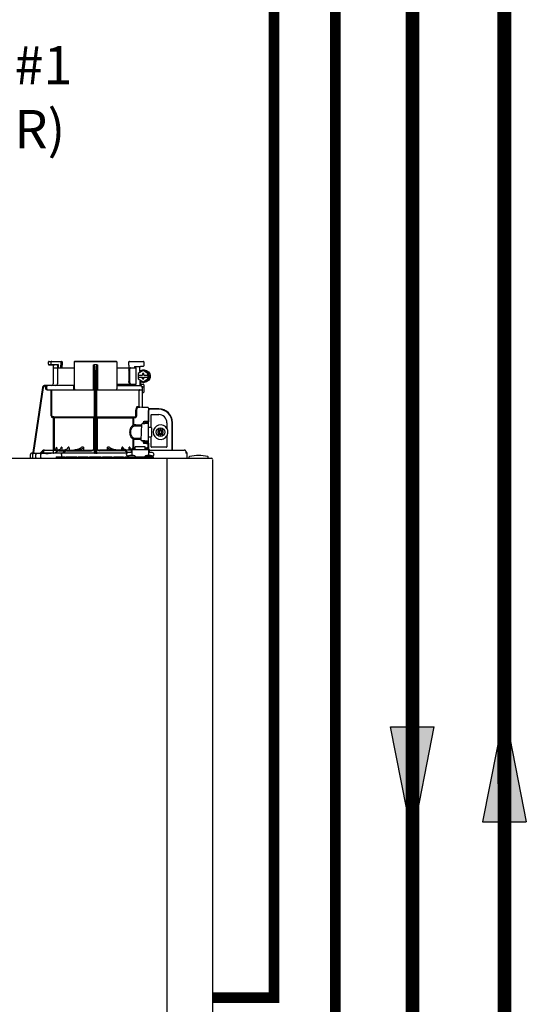
# Model space of a CAD drawing. Units: inches. Extents: x -125 to 90, y -24 to 657.
# Drawn here: x -4 to 12, y 42 to 74 of the extents above; entities that cross this region are included whole.
import ezdxf

# ---------------------------------------------------------------- set-up
doc = ezdxf.new("R2010")
doc.units = ezdxf.units.IN
doc.header["$MEASUREMENT"] = 0
doc.linetypes.add('DASHED', pattern=[0.75, 0.5, -0.25])
doc.layers.add('menote', color=7, linetype='Continuous')
doc.layers.add('Text', color=2, linetype='Continuous')
doc.styles.add('ROMANS', font='romans.shx')

# ---------------------------------------------------------------- blocks, each defined once
blk = doc.blocks.new('NFB-H (175-200)')
at = {"linetype": 'Continuous'}
for p, q in [((8.736, 31.772), (8.736, 31.847)), ((8.756, 31.867), (9.163, 31.867)), ((8.824, 31.772), (8.824, 31.847)), ((9.143, 31.867), (9.143, 31.747)), ((9.182, 31.847), (9.182, 31.747)), ((9.579, 31.847), (9.579, 30.967)), ((10.959, 31.847), (9.579, 31.847)), ((10.939, 31.867), (9.599, 31.867)), ((10.959, 31.847), (10.959, 30.967)), ((11.355, 31.747), (11.355, 31.847)), ((11.375, 31.867), (11.823, 31.867)), ((11.789, 31.867), (11.789, 31.865)), ((11.841, 31.849), (11.841, 31.721)), ((8.842, 31.753), (8.755, 31.752)), ((8.914, 31.749), (8.874, 31.75)), ((8.894, 31.73), (8.894, 31.733)), ((8.894, 31.73), (8.894, 31.136)), ((8.894, 31.659), (9.579, 31.659)), ((8.914, 31.749), (8.934, 31.749)), ((9.013, 31.75), (8.934, 31.752)), ((8.954, 31.749), (8.934, 31.749)), ((8.996, 31.749), (8.954, 31.749)), ((9.01, 31.749), (8.996, 31.749)), ((9.017, 31.749), (9.01, 31.749)), ((9.03, 31.758), (9.027, 31.757)), ((9.052, 31.769), (9.03, 31.758)), ((9.033, 31.73), (9.033, 31.136)), ((9.052, 31.769), (9.052, 31.659)), ((9.143, 31.747), (9.143, 31.744)), ((9.144, 31.659), (9.143, 31.744)), ((9.184, 31.659), (9.182, 31.745)), ((10.2, 30.94), (10.2, 31.751)), ((10.319, 31.757), (10.219, 31.757)), ((10.338, 31.751), (10.338, 30.94)), ((10.959, 31.659), (11.592, 31.659)), ((11.355, 31.744), (11.354, 31.659)), ((11.355, 31.747), (11.355, 31.744)), ((11.358, 31.58), (11.358, 31.207)), ((11.378, 31.58), (11.378, 31.207)), ((11.54, 31.698), (11.735, 31.702)), ((11.54, 31.698), (11.54, 31.659)), ((11.592, 31.128), (11.592, 31.659)), ((11.819, 31.565), (11.662, 31.475)), ((11.662, 31.475), (11.662, 31.413)), ((11.821, 31.702), (11.735, 31.702)), ((11.799, 31.472), (11.799, 31.413)), ((11.838, 31.472), (11.799, 31.472)), ((11.8, 31.472), (11.8, 31.413)), ((11.826, 31.565), (11.819, 31.565)), ((11.976, 31.475), (11.819, 31.565)), ((11.983, 31.475), (11.826, 31.565)), ((11.827, 31.58), (11.853, 31.58)), ((11.838, 31.413), (11.838, 31.472)), ((11.976, 31.413), (11.976, 31.475)), ((11.983, 31.475), (11.976, 31.475)), ((11.983, 31.293), (11.983, 31.475)), ((10.239, 28.906), (10.239, 31.414)), ((10.259, 28.896), (10.259, 31.417)), ((10.279, 31.417), (10.279, 28.896)), ((10.298, 31.414), (10.298, 28.906)), ((11.662, 31.413), (11.8, 31.413)), ((11.662, 31.354), (11.662, 31.293)), ((11.662, 31.354), (11.8, 31.354)), ((11.662, 31.293), (11.819, 31.202)), ((11.663, 31.413), (11.663, 31.354)), ((11.709, 31.227), (11.709, 31.077)), ((11.735, 31.211), (11.735, 31.077)), ((11.799, 31.354), (11.799, 31.295)), ((11.799, 31.295), (11.838, 31.295)), ((11.8, 31.295), (11.8, 31.354)), ((11.819, 31.202), (11.976, 31.293)), ((11.826, 31.202), (11.819, 31.202)), ((11.826, 31.202), (11.983, 31.293)), ((11.827, 31.187), (11.853, 31.187)), ((11.838, 31.413), (11.977, 31.413)), ((11.838, 31.295), (11.838, 31.354)), ((11.838, 31.354), (11.977, 31.354)), ((11.976, 31.293), (11.976, 31.354)), ((11.983, 31.293), (11.976, 31.293)), ((11.977, 31.413), (11.977, 31.354)), ((8.547, 31.018), (8.228, 28.896)), ((8.547, 31.018), (8.228, 28.896)), ((8.566, 31.015), (8.249, 28.901)), ((8.547, 31.018), (8.547, 31.018)), ((8.677, 31.085), (8.624, 31.085)), ((8.658, 31.065), (8.624, 31.065)), ((8.639, 31.05), (8.639, 30.967)), ((8.677, 31.084), (8.677, 31.083)), ((9.579, 31.077), (8.677, 31.077)), ((8.678, 31.05), (8.678, 30.967)), ((8.693, 30.94), (10.239, 30.94)), ((8.82, 30.088), (8.82, 30.94)), ((8.847, 30.088), (8.847, 30.94)), ((9.557, 31.05), (9.557, 30.967)), ((10.298, 30.94), (11.774, 30.94)), ((10.959, 31.128), (11.592, 31.128)), ((10.959, 31.077), (11.747, 31.077)), ((11.529, 31.089), (11.54, 31.089)), ((11.54, 31.128), (11.54, 31.083)), ((11.69, 30.408), (11.69, 30.9)), ((11.735, 31.125), (11.821, 31.125)), ((11.772, 31.048), (11.772, 31.05)), ((11.775, 31.05), (11.815, 31.05)), ((11.802, 31.013), (11.789, 31.013)), ((11.802, 30.367), (11.802, 31.013)), ((11.821, 30.842), (11.802, 30.842)), ((11.841, 31.105), (11.841, 30.861)), ((11.587, 30.088), (11.587, 30.252)), ((11.612, 30.088), (11.612, 30.252)), ((11.636, 30.396), (11.69, 30.396)), ((11.662, 30.369), (11.717, 30.369)), ((11.971, 30.363), (11.662, 30.369)), ((11.775, 30.368), (11.717, 30.369)), ((11.794, 30.367), (11.775, 30.368)), ((11.8, 30.367), (11.794, 30.367)), ((11.802, 30.367), (11.8, 30.367)), ((11.971, 30.364), (11.802, 30.367)), ((11.971, 30.364), (11.971, 30.363)), ((11.99, 30.345), (11.99, 29.898)), ((11.99, 30.279), (12.008, 30.279)), ((11.994, 28.997), (11.994, 30.259)), ((12.328, 30.318), (12.033, 30.318)), ((12.328, 30.304), (12.033, 30.304)), ((8.872, 30.06), (8.87, 30.033)), ((8.906, 30.03), (8.87, 30.033)), ((8.872, 30.06), (10.212, 30.06)), ((8.909, 30.057), (8.872, 30.06)), ((8.909, 30.057), (8.906, 30.03)), ((8.906, 28.975), (8.906, 30.03)), ((10.239, 30.03), (8.906, 30.03)), ((8.934, 28.984), (8.934, 30.03)), ((10.213, 29.006), (10.213, 30.03)), ((10.298, 30.03), (11.493, 30.03)), ((10.325, 30.03), (10.325, 29.005)), ((10.326, 30.06), (11.555, 30.06)), ((11.493, 29.794), (11.493, 30.03)), ((11.516, 30.057), (11.555, 30.06)), ((11.517, 30.03), (11.557, 30.033)), ((11.517, 29.794), (11.517, 30.03)), ((11.813, 29.857), (11.813, 29.844)), ((11.837, 29.857), (11.813, 29.857)), ((11.837, 29.912), (11.837, 29.857)), ((11.837, 29.857), (11.837, 29.844)), ((11.876, 29.843), (11.876, 29.875)), ((11.99, 29.918), (11.971, 29.918)), ((11.99, 29.984), (11.994, 29.984)), ((12.082, 29.714), (12.082, 30.122)), ((12.092, 30.132), (12.328, 30.132)), ((12.594, 29.866), (12.594, 29.677)), ((12.766, 28.974), (12.766, 29.866)), ((12.78, 28.974), (12.78, 29.866)), ((11.753, 29.3), (11.781, 29.821)), ((11.781, 29.821), (11.781, 29.822)), ((11.819, 29.844), (11.871, 29.844)), ((11.871, 29.844), (11.871, 29.844)), ((11.975, 29.846), (11.876, 29.846)), ((12.002, 29.717), (12.073, 29.717)), ((12.092, 29.697), (12.092, 29.422)), ((12.298, 29.649), (12.348, 29.579)), ((12.368, 29.599), (12.298, 29.649)), ((12.348, 29.54), (12.298, 29.471)), ((12.299, 29.579), (12.299, 29.54)), ((12.348, 29.579), (12.299, 29.579)), ((12.299, 29.54), (12.348, 29.54)), ((12.36, 29.579), (12.348, 29.579)), ((12.36, 29.54), (12.348, 29.54)), ((12.368, 29.648), (12.368, 29.599)), ((12.407, 29.648), (12.368, 29.648)), ((12.368, 29.587), (12.368, 29.599)), ((12.368, 29.532), (12.368, 29.521)), ((12.476, 29.649), (12.407, 29.599)), ((12.407, 29.599), (12.407, 29.648)), ((12.407, 29.587), (12.407, 29.599)), ((12.407, 29.532), (12.407, 29.521)), ((12.415, 29.579), (12.426, 29.579)), ((12.415, 29.54), (12.426, 29.54)), ((12.427, 29.579), (12.476, 29.649)), ((12.476, 29.579), (12.427, 29.579)), ((12.427, 29.54), (12.476, 29.54)), ((12.476, 29.471), (12.427, 29.54)), ((12.476, 29.54), (12.476, 29.579)), ((12.605, 29.677), (12.594, 29.677)), ((11.493, 29.046), (11.493, 29.325)), ((11.517, 29.046), (11.517, 29.325)), ((11.753, 29.3), (11.753, 29.3)), ((11.792, 29.276), (11.792, 29.276)), ((11.876, 29.276), (11.792, 29.276)), ((11.813, 29.276), (11.813, 29.243)), ((11.813, 29.243), (11.837, 29.243)), ((11.837, 29.243), (11.837, 29.187)), ((11.876, 29.225), (11.876, 29.276)), ((11.876, 29.273), (11.975, 29.273)), ((11.971, 29.221), (11.876, 29.225)), ((12.002, 29.402), (12.073, 29.402)), ((12.082, 29.076), (12.082, 29.405)), ((12.298, 29.471), (12.368, 29.52)), ((12.368, 29.52), (12.368, 29.471)), ((12.368, 29.471), (12.407, 29.471)), ((12.407, 29.471), (12.407, 29.52)), ((12.407, 29.52), (12.476, 29.471)), ((12.594, 29.442), (12.594, 29.076)), ((12.594, 29.442), (12.605, 29.442)), ((8.228, 28.896), (8.228, 28.896)), ((8.25, 28.873), (8.249, 28.901)), ((8.469, 28.875), (8.544, 28.951)), ((8.469, 28.877), (8.544, 28.951)), ((8.469, 28.873), (8.544, 28.95)), ((8.544, 28.949), (8.469, 28.87)), ((8.558, 28.936), (8.496, 28.87)), ((8.583, 28.88), (8.583, 28.95)), ((8.601, 28.974), (10.141, 28.974)), ((8.603, 28.97), (8.878, 28.97)), ((8.897, 28.88), (8.897, 28.95)), ((8.943, 28.874), (9.017, 28.95)), ((8.97, 28.874), (9.031, 28.937)), ((9, 29.072), (8.994, 29.072)), ((9.005, 29.018), (9.005, 28.974)), ((9.059, 28.976), (9.04, 28.974)), ((9.077, 28.981), (9.059, 28.976)), ((9.074, 28.954), (9.278, 28.954)), ((9.169, 29.072), (9.156, 29.072)), ((9.175, 29.028), (9.175, 28.974)), ((9.198, 28.872), (9.273, 28.95)), ((9.225, 28.872), (9.287, 28.936)), ((9.329, 28.954), (10.141, 28.954)), ((9.404, 29.072), (9.381, 29.072)), ((9.409, 29.039), (9.409, 28.974)), ((9.878, 29.072), (9.818, 29.072)), ((9.88, 29.058), (9.88, 28.974)), ((11.428, 28.974), (10.396, 28.974)), ((11.208, 28.954), (10.396, 28.954)), ((10.657, 28.974), (10.657, 29.058)), ((10.72, 29.072), (10.66, 29.072)), ((11.128, 28.974), (11.128, 29.039)), ((11.157, 29.072), (11.134, 29.072)), ((11.299, 28.886), (11.251, 28.936)), ((11.318, 28.894), (11.265, 28.95)), ((11.448, 28.895), (11.33, 28.895)), ((11.363, 28.974), (11.363, 29.028)), ((11.382, 29.072), (11.368, 29.072)), ((11.428, 28.994), (11.428, 28.895)), ((11.428, 28.994), (11.448, 28.994)), ((11.448, 28.994), (11.448, 28.801)), ((11.448, 28.993), (11.998, 28.993)), ((11.454, 29.017), (11.454, 28.993)), ((11.454, 29.017), (11.501, 29.017)), ((11.501, 29.046), (11.556, 29.046)), ((11.501, 29.017), (11.501, 28.993)), ((11.507, 29.002), (11.501, 29.002)), ((11.507, 29.023), (11.507, 28.993)), ((11.507, 29.023), (11.554, 29.023)), ((11.554, 28.993), (11.554, 29.023)), ((11.556, 29.002), (11.554, 29.002)), ((11.556, 28.993), (11.556, 29.086)), ((11.89, 29.086), (11.556, 29.086)), ((11.89, 28.993), (11.89, 29.086)), ((11.89, 29.046), (11.945, 29.046)), ((11.89, 29.002), (11.892, 29.002)), ((11.892, 29.023), (11.892, 28.993)), ((11.892, 29.023), (11.939, 29.023)), ((11.939, 28.993), (11.939, 29.023)), ((11.939, 29.002), (11.945, 29.002)), ((11.945, 29.017), (11.945, 28.993)), ((11.945, 29.017), (11.992, 29.017)), ((11.971, 29.182), (11.971, 29.039)), ((11.99, 29.182), (11.971, 29.182)), ((11.99, 29.201), (11.99, 29.017)), ((11.99, 29.135), (11.994, 29.135)), ((11.992, 29.017), (11.992, 28.993)), ((12.002, 28.998), (11.994, 28.998)), ((11.998, 28.994), (11.998, 28.801)), ((11.998, 28.994), (12.018, 28.994)), ((12.116, 28.895), (11.998, 28.895)), ((12.017, 28.994), (12.018, 28.995)), ((12.018, 28.994), (12.018, 28.895)), ((12.019, 28.895), (12.018, 28.897)), ((12.029, 28.974), (13.159, 28.974)), ((12.584, 29.066), (12.092, 29.066)), ((13.164, 28.974), (13.159, 28.974)), ((13.172, 28.973), (13.164, 28.974)), ((13.18, 28.971), (13.172, 28.973)), ((13.187, 28.968), (13.18, 28.971)), ((13.194, 28.964), (13.187, 28.968)), ((13.199, 28.959), (13.194, 28.964)), ((13.204, 28.954), (13.199, 28.959)), ((13.21, 28.935), (13.21, 28.888)), ((13.221, 28.91), (13.21, 28.91)), ((-3.173, 28.711), (14.042, 28.711)), ((8.146, 28.833), (8.146, 28.73)), ((8.206, 28.873), (8.185, 28.872)), ((8.259, 28.872), (8.185, 28.872)), ((8.185, 28.872), (8.185, 28.872)), ((8.206, 28.873), (8.21, 28.873)), ((8.21, 28.873), (8.214, 28.873)), ((8.214, 28.873), (8.219, 28.873)), ((8.218, 28.83), (8.218, 28.73)), ((8.219, 28.873), (8.242, 28.873)), ((8.242, 28.873), (8.25, 28.873)), ((8.25, 28.873), (8.258, 28.874)), ((8.258, 28.874), (8.265, 28.874)), ((8.265, 28.874), (8.271, 28.874)), ((8.265, 28.871), (8.266, 28.871)), ((8.271, 28.874), (8.469, 28.878)), ((8.329, 28.73), (8.329, 28.83)), ((8.488, 28.73), (8.488, 28.828)), ((8.583, 28.871), (8.496, 28.87)), ((8.591, 28.872), (8.583, 28.871)), ((8.89, 28.872), (8.591, 28.872)), ((8.605, 28.872), (8.591, 28.872)), ((8.74, 28.867), (8.727, 28.867)), ((9.193, 28.876), (8.97, 28.874)), ((8.991, 28.75), (8.991, 28.711)), ((8.991, 28.75), (9.286, 28.75)), ((9.165, 28.833), (9.165, 28.75)), ((11.283, 28.872), (9.185, 28.872)), ((9.198, 28.877), (9.193, 28.876)), ((9.202, 28.877), (9.198, 28.877)), ((9.286, 28.75), (9.286, 28.711)), ((9.315, 28.73), (9.286, 28.73)), ((9.315, 28.75), (9.315, 28.711)), ((9.315, 28.75), (9.661, 28.75)), ((9.661, 28.75), (9.661, 28.711)), ((9.709, 28.73), (9.661, 28.73)), ((9.709, 28.75), (9.709, 28.711)), ((9.709, 28.75), (10.022, 28.75)), ((10.022, 28.75), (10.022, 28.711)), ((10.074, 28.73), (10.022, 28.73)), ((10.074, 28.75), (10.074, 28.711)), ((10.074, 28.75), (10.443, 28.75)), ((10.212, 28.873), (10.212, 28.878)), ((10.279, 28.872), (10.259, 28.872)), ((10.326, 28.878), (10.326, 28.873)), ((10.443, 28.75), (10.443, 28.711)), ((10.497, 28.73), (10.443, 28.73)), ((10.497, 28.75), (10.497, 28.711)), ((10.497, 28.75), (10.805, 28.75)), ((10.805, 28.75), (10.805, 28.711)), ((10.867, 28.73), (10.805, 28.73)), ((10.867, 28.75), (10.867, 28.711)), ((10.867, 28.75), (11.185, 28.75)), ((11.185, 28.75), (11.185, 28.711)), ((11.231, 28.73), (11.185, 28.73)), ((11.231, 28.75), (11.231, 28.711)), ((11.231, 28.75), (11.291, 28.75)), ((11.291, 28.711), (11.291, 28.758)), ((11.291, 28.758), (12.155, 28.758)), ((11.322, 28.762), (11.322, 28.758)), ((11.334, 28.777), (11.33, 28.777)), ((11.506, 28.801), (11.39, 28.801)), ((11.574, 28.762), (11.574, 28.758)), ((11.872, 28.762), (11.872, 28.758)), ((11.872, 28.762), (12.124, 28.762)), ((12.056, 28.801), (11.94, 28.801)), ((12.116, 28.777), (12.112, 28.777)), ((12.124, 28.762), (12.124, 28.758)), ((12.155, 28.711), (12.155, 28.758)), ((12.588, 28.711), (12.588, 28.671)), ((12.588, 28.671), (12.588, 1.163)), ((13.26, 28.871), (13.206, 28.871)), ((13.26, 28.73), (13.26, 28.871)), ((13.315, 28.719), (13.315, 28.742)), ((13.944, 28.719), (13.944, 28.742)), ((14.081, 28.671), (14.081, 1.163))]:
    blk.add_line(p, q, dxfattribs=at)
blk.add_line((11.709, 31.541), (11.709, 31.701))
for points in [[(8.736, 31.772), (8.736, 31.771), (8.736, 31.77), (8.736, 31.768), (8.737, 31.767), (8.737, 31.766), (8.737, 31.765), (8.738, 31.764), (8.738, 31.763), (8.739, 31.762), (8.739, 31.761), (8.74, 31.76), (8.741, 31.759), (8.741, 31.758), (8.742, 31.757), (8.743, 31.757), (8.744, 31.756), (8.745, 31.756), (8.745, 31.755), (8.746, 31.755), (8.747, 31.754), (8.748, 31.754), (8.749, 31.753), (8.75, 31.753), (8.751, 31.753), (8.751, 31.753), (8.752, 31.753), (8.753, 31.752), (8.754, 31.752), (8.754, 31.752), (8.755, 31.752), (8.755, 31.752), (8.874, 31.75)], [(9.017, 31.749), (9.018, 31.749), (9.02, 31.748), (9.021, 31.748)], [(9.021, 31.748), (9.022, 31.747), (9.024, 31.746), (9.025, 31.746), (9.026, 31.744), (9.027, 31.743), (9.028, 31.742), (9.029, 31.741)], [(11.328, 31.082), (11.325, 31.079), (11.323, 31.078), (11.322, 31.077)], [(11.325, 31.079), (11.323, 31.078), (11.322, 31.077)], [(11.345, 31.123), (11.344, 31.118), (11.341, 31.108), (11.337, 31.099), (11.334, 31.092), (11.331, 31.086), (11.328, 31.082)], [(11.341, 31.109), (11.338, 31.1), (11.334, 31.092), (11.331, 31.086), (11.328, 31.082)], [(11.346, 31.128), (11.346, 31.128), (11.345, 31.126), (11.345, 31.124), (11.345, 31.123)], [(11.876, 29.875), (11.934, 29.877), (11.971, 29.879)], [(11.795, 29.84), (11.792, 29.839), (11.789, 29.836), (11.785, 29.833), (11.783, 29.83), (11.781, 29.825), (11.781, 29.822)], [(11.806, 29.843), (11.802, 29.842), (11.798, 29.841), (11.795, 29.84)], [(11.819, 29.844), (11.815, 29.844), (11.81, 29.843), (11.806, 29.843)], [(8.992, 29.059), (8.992, 29.057), (8.988, 29.042), (8.982, 29.029), (8.974, 29.016), (8.964, 29.004), (8.952, 28.994), (8.939, 28.986), (8.924, 28.98), (8.909, 28.976), (8.893, 28.974)], [(9.148, 29.048), (9.147, 29.044), (9.141, 29.031), (9.132, 29.018), (9.121, 29.006), (9.108, 28.996), (9.093, 28.988), (9.077, 28.981)], [(9.364, 29.039), (9.36, 29.031), (9.351, 29.022), (9.342, 29.013), (9.331, 29.004), (9.319, 28.997), (9.305, 28.991), (9.292, 28.985), (9.277, 28.981), (9.261, 28.977), (9.245, 28.975), (9.229, 28.974)], [(9.769, 29.03), (9.768, 29.029), (9.761, 29.025), (9.753, 29.021), (9.745, 29.017), (9.737, 29.013), (9.729, 29.009), (9.72, 29.006), (9.711, 29.003), (9.702, 28.999), (9.692, 28.996), (9.681, 28.993), (9.67, 28.99), (9.658, 28.987), (9.646, 28.984), (9.633, 28.982), (9.62, 28.98), (9.607, 28.978), (9.593, 28.976), (9.578, 28.975), (9.563, 28.974)], [(10.973, 28.974), (10.958, 28.975), (10.944, 28.976), (10.93, 28.978), (10.916, 28.98), (10.903, 28.982), (10.891, 28.985), (10.878, 28.987), (10.867, 28.99), (10.856, 28.993), (10.845, 28.996), (10.835, 29), (10.826, 29.003), (10.817, 29.006), (10.808, 29.01), (10.8, 29.013), (10.791, 29.017), (10.784, 29.021), (10.776, 29.025), (10.769, 29.03)], [(11.292, 28.975), (11.276, 28.977), (11.261, 28.981), (11.246, 28.985), (11.232, 28.991), (11.219, 28.997), (11.207, 29.004), (11.196, 29.013), (11.186, 29.022), (11.178, 29.031), (11.173, 29.039)], [(11.434, 28.994), (11.43, 28.996), (11.417, 29.006), (11.406, 29.018), (11.397, 29.031), (11.39, 29.044), (11.389, 29.048)], [(13.209, 28.942), (13.207, 28.948), (13.204, 28.954)], [(13.21, 28.935), (13.21, 28.936), (13.209, 28.942)], [(8.25, 28.869), (8.247, 28.868), (8.244, 28.867), (8.239, 28.865), (8.234, 28.862), (8.23, 28.859), (8.226, 28.854), (8.223, 28.849), (8.221, 28.844), (8.219, 28.838), (8.218, 28.83)], [(8.257, 28.87), (8.256, 28.87), (8.255, 28.87), (8.253, 28.87), (8.252, 28.869), (8.25, 28.869)], [(8.261, 28.87), (8.26, 28.87), (8.258, 28.87), (8.257, 28.87)], [(8.265, 28.871), (8.264, 28.871), (8.261, 28.87)]]:
    blk.add_lwpolyline(points, dxfattribs=at)
blk.add_circle((12.387, 29.56), 0.138, dxfattribs=at)
for centre, radius, start, end in [((8.756, 31.847), 0.0197, 90, 180), ((9.163, 31.847), 0.0197, 0, 90), ((9.599, 31.847), 0.0197, 90, 180), ((10.939, 31.847), 0.0197, 0, 90), ((11.375, 31.847), 0.0197, 90, 180), ((11.823, 31.849), 0.0177, 0, 90), ((8.874, 31.73), 0.0197, 0, 89), ((9.013, 31.73), 0.0196, 44.9074, 59.7426), ((9.013, 31.73), 0.0196, 0, 44.9052), ((11.827, 31.384), 0.196, 90.0013, 126.8894), ((11.821, 31.721), 0.0197, 270, 0), ((8.835, 31.136), 0.059, 270, 0), ((8.974, 31.136), 0.059, 274.2011, 0), ((11.827, 31.384), 0.196, 233.1106, 269.9987), ((8.624, 31.006), 0.0786, 90, 171.4736), ((8.624, 31.006), 0.0787, 162.7382, 171.4464), ((8.624, 31.006), 0.0785, 165.7622, 171.4615), ((8.625, 31.006), 0.0791, 163.0706, 165.7675), ((8.624, 31.006), 0.0786, 97.5463, 163.0734), ((8.624, 31.006), 0.059, 90.0039, 171.4687), ((8.624, 31.006), 0.0788, 91.2948, 97.5607), ((8.624, 31.006), 0.0787, 90.0149, 97.5533), ((8.624, 31.007), 0.0778, 90.0026, 91.2856), ((8.494, 31.078), 0.184, 1.2381, 1.6536), ((8.282, 31.074), 0.395, 0.9913, 1.2542), ((8.031, 31.069), 0.646, 0.7326, 0.9939), ((7.866, 31.067), 0.811, 0.61, 0.7403), ((8.706, 31.05), 0.0275, 90.0255, 180.0255), ((8.706, 30.967), 0.0275, 179.9745, 269.9745), ((9.607, 30.967), 0.0275, 180, 270), ((10.931, 30.967), 0.0275, 270, 0), ((11.287, 31.136), 0.059, 346.6112, 351.6712), ((11.564, 31.136), 0.059, 187.6709, 266.2227), ((11.717, 30.912), 0.0275, 90.0145, 180.05), ((11.746, 31.053), 0.0244, 82.496, 89.9746), ((11.747, 31.05), 0.0275, 0, 90), ((11.746, 31.052), 0.0249, 77.4358, 82.5081), ((11.743, 31.05), 0.0291, 0.0394, 10.6615), ((13.215, 31.424), 1.491, 194.6262, 194.8399), ((12.246, 31.168), 0.489, 194.8873, 195.1035), ((12.045, 31.114), 0.281, 195.047, 196.1703), ((11.774, 30.967), 0.0275, 270, 0), ((11.942, 31.084), 0.174, 196.1984, 197.4022), ((11.905, 31.072), 0.135, 197.4267, 198.1916), ((11.886, 31.066), 0.114, 198.1897, 199.1282), ((11.82, 31.04), 0.0441, 205.0376, 207.3618), ((11.821, 31.105), 0.0197, 0, 90), ((11.821, 30.861), 0.0197, 270, 0), ((11.717, 30.396), 0.0275, 179.9512, 268.9832), ((11.971, 30.345), 0.0197, 0, 89), ((11.971, 30.344), 0.0196, 359.983, 89.0178), ((11.975, 30.259), 0.0197, 0, 36.5968), ((12.033, 30.279), 0.0393, 90, 180), ((12.033, 30.279), 0.0255, 90, 180), ((12.328, 29.866), 0.452, 0, 90), ((12.328, 29.866), 0.438, 0, 90), ((8.875, 30.088), 0.055, 180.024, 265.0218), ((8.875, 30.088), 0.0275, 180.0619, 265.0732), ((8.906, 30.03), 0.0275, 359.978, 84.9721), ((9.853, 79.151), 49.279, 272.3072, 272.4627), ((11.971, 29.898), 0.0197, 272.4652, 0), ((12.092, 30.122), 0.0102, 90, 180), ((12.328, 29.866), 0.266, 0, 90), ((11.871, 29.775), 0.0689, 85.4874, 89.9399), ((11.975, 29.827), 0.0196, 0.0197, 90.0197), ((12.002, 29.709), 0.00786, 90, 180), ((12.073, 29.697), 0.0197, 0, 90), ((12.387, 29.56), 0.238, 29.6396, 330.3604), ((12.36, 29.587), 0.00786, 270, 0), ((12.36, 29.532), 0.00786, 0, 90), ((12.415, 29.587), 0.00786, 180, 270), ((12.415, 29.532), 0.00786, 90, 180), ((12.387, 29.56), 0.238, 352.6287, 7.3713), ((11.971, 29.201), 0.0197, 0, 87.5348), ((11.975, 29.293), 0.0196, 269.9803, 359.9803), ((12.002, 29.41), 0.00786, 180, 270), ((12.073, 29.422), 0.0197, 270, 0), ((8.201, 28.9), 0.0275, 271.1811, 351.4736), ((8.201, 28.9), 0.0278, 327.5543, 335.384), ((8.201, 28.9), 0.0281, 335.3732, 339.6912), ((8.201, 28.9), 0.0275, 339.652, 351.4023), ((8.601, 28.895), 0.0786, 90, 136.7468), ((8.599, 28.895), 0.0786, 90, 134.6577), ((8.6, 28.895), 0.0786, 90, 135.2917), ((8.6, 28.895), 0.0786, 90, 135.9597), ((8.601, 28.895), 0.059, 108.0074, 136.7468), ((8.603, 28.95), 0.0197, 90, 180), ((8.878, 28.95), 0.0197, 0, 90), ((7.356, 29.294), 1.653, 351.8179, 352.2769), ((9.074, 28.895), 0.0786, 90, 135.7029), ((9.074, 28.895), 0.059, 90, 135.7029), ((9.329, 28.895), 0.0786, 90, 136.037), ((9.329, 28.895), 0.059, 90, 136.037), ((9.308, 29.039), 0.101, 0.0604, 19.0658), ((10.141, 29.072), 0.0983, 270, 0), ((10.141, 29.072), 0.118, 270, 326.4427), ((10.212, 28.906), 0.0275, 270.0397, 350.0867), ((10.212, 28.906), 0.0275, 350.0269, 359.9604), ((10.396, 29.072), 0.0983, 180, 270), ((10.396, 29.072), 0.118, 213.5573, 270), ((11.229, 29.039), 0.101, 160.9259, 179.9482), ((11.208, 28.895), 0.0786, 43.963, 90), ((11.208, 28.895), 0.059, 43.963, 90), ((11.33, 28.836), 0.059, 90, 270), ((9.853, -20.058), 49.286, 87.5373, 87.6928), ((12.03, 29.013), 0.0393, 196.6023, 211.7888), ((12.014, 28.998), 0.0118, 180, 199.6343), ((12.029, 29.014), 0.0401, 253.0161, 269.9319), ((12.03, 29.013), 0.0393, 252.4585, 270), ((12.092, 29.076), 0.0102, 180, 270), ((12.116, 28.836), 0.059, 270, 90), ((12.584, 29.076), 0.0102, 270, 0), ((13.159, 28.915), 0.0586, 86.6242, 90.0058), ((13.22, 28.871), 0.0393, 0, 89.8), ((8.186, 28.833), 0.0393, 91.1811, 180), ((8.166, 28.73), 0.0197, 180, 270), ((8.201, 28.9), 0.0275, 271.2548, 283.2199), ((8.201, 28.901), 0.0281, 283.1798, 286.9251), ((8.201, 28.9), 0.0278, 286.9131, 295.3248), ((8.201, 28.9), 0.0272, 295.3451, 297.8567), ((8.201, 28.9), 0.0274, 297.9047, 311.328), ((8.238, 28.73), 0.0197, 180, 270), ((8.201, 28.9), 0.0274, 311.3301, 323.1158), ((8.202, 28.9), 0.0271, 323.1486, 327.5419), ((8.259, 27.776), 1.096, 89.7372, 90.0112), ((8.289, 28.464), 0.408, 93.2233, 93.4387), ((8.441, 26.472), 2.396, 88.8256, 89.1735), ((8.591, 28.88), 0.00786, 180, 270), ((8.542, 43.336), 14.471, 270.4448, 270.7301), ((8.89, 28.88), 0.00786, 270, 0), ((9.189, 18.676), 10.196, 90.0207, 90.7102), ((10.314, -72.435), 101.313, 90.05798, 90.61586), ((10.258, 30.955), 2.083, 269.4794, 270.0139), ((10.279, 30.954), 2.082, 269.986, 270.5207), ((10.226, -71.715), 100.593, 89.39783, 89.94341), ((11.39, 28.722), 0.0786, 90, 150), ((11.506, 28.722), 0.0786, 30, 90), ((11.94, 28.722), 0.0786, 90, 150), ((12.056, 28.722), 0.0786, 30, 90), ((13.24, 28.73), 0.0197, 270, 0), ((13.334, 28.742), 0.0197, 103.5548, 180), ((13.323, 28.719), 0.00786, 180, 270), ((13.629, 27.52), 1.277, 76.4452, 103.5548), ((13.924, 28.742), 0.0197, 0, 76.4452), ((13.936, 28.719), 0.00786, 284.9987, 0), ((14.042, 28.671), 0.0393, 6.6923, 90)]:
    blk.add_arc(centre, radius, start, end, dxfattribs=at)
for points, knots in [([(8.842, 31.867), (8.837, 31.867), (8.827, 31.862), (8.824, 31.852), (8.824, 31.847)], [0, 0, 0, 0, 0.489597, 1, 1, 1, 1]), ([(8.842, 31.753), (8.837, 31.753), (8.827, 31.757), (8.824, 31.767), (8.824, 31.772)], [0, 0, 0, 0, 0.489709, 1, 1, 1, 1]), ([(8.934, 31.752), (8.925, 31.752), (8.894, 31.752), (8.863, 31.753), (8.842, 31.753)], [0, 0, 0, 0, 0.32147, 1, 1, 1, 1]), ([(9.027, 31.757), (9.026, 31.756), (9.023, 31.755), (9.019, 31.753), (9.015, 31.751), (9.014, 31.75), (9.013, 31.75), (9.013, 31.75)], [0, 0, 0, 0, 0.334044, 0.641652, 0.891309, 0.970755, 1, 1, 1, 1]), ([(10.224, 31.722), (10.223, 31.729), (10.22, 31.742), (10.207, 31.75), (10.2, 31.751)], [0, 0, 0, 0, 0.506429, 1, 1, 1, 1]), ([(10.236, 31.725), (10.235, 31.728), (10.233, 31.74), (10.226, 31.752), (10.219, 31.757)], [0, 0, 0, 0, 0.261849, 1, 1, 1, 1]), ([(10.239, 31.414), (10.239, 31.466), (10.237, 31.568), (10.231, 31.671), (10.224, 31.722)], [0, 0, 0, 0, 0.500071, 1, 1, 1, 1]), ([(10.259, 31.417), (10.259, 31.469), (10.256, 31.571), (10.246, 31.674), (10.236, 31.725)], [0, 0, 0, 0, 0.500139, 1, 1, 1, 1]), ([(10.302, 31.725), (10.292, 31.674), (10.282, 31.571), (10.279, 31.469), (10.279, 31.417)], [0, 0, 0, 0, 0.499871, 1, 1, 1, 1]), ([(10.313, 31.722), (10.307, 31.671), (10.3, 31.568), (10.298, 31.466), (10.298, 31.414)], [0, 0, 0, 0, 0.499933, 1, 1, 1, 1]), ([(10.319, 31.757), (10.311, 31.752), (10.304, 31.74), (10.302, 31.728), (10.302, 31.725)], [0, 0, 0, 0, 0.738149, 1, 1, 1, 1]), ([(10.338, 31.751), (10.331, 31.75), (10.318, 31.742), (10.314, 31.729), (10.313, 31.722)], [0, 0, 0, 0, 0.493779, 1, 1, 1, 1]), ([(11.358, 31.58), (11.358, 31.591), (11.36, 31.61), (11.37, 31.635), (11.384, 31.653), (11.397, 31.659), (11.403, 31.659)], [0, 0, 0, 0, 0.30827, 0.587353, 0.816978, 1, 1, 1, 1]), ([(11.423, 31.659), (11.417, 31.659), (11.404, 31.653), (11.389, 31.635), (11.38, 31.61), (11.378, 31.591), (11.378, 31.58)], [0, 0, 0, 0, 0.18317, 0.412799, 0.691815, 1, 1, 1, 1]), ([(11.827, 31.187), (11.852, 31.187), (11.904, 31.198), (11.969, 31.241), (12.013, 31.307), (12.028, 31.384), (12.013, 31.461), (11.969, 31.526), (11.904, 31.57), (11.852, 31.58), (11.827, 31.58)], [0, 0, 0, 0, 0.124965, 0.24995, 0.374964, 0.5, 0.625036, 0.75005, 0.875035, 1, 1, 1, 1]), ([(11.853, 31.58), (11.878, 31.58), (11.93, 31.57), (11.995, 31.526), (12.039, 31.461), (12.054, 31.384), (12.039, 31.307), (11.995, 31.241), (11.93, 31.198), (11.878, 31.187), (11.853, 31.187)], [0, 0, 0, 0, 0.124965, 0.24995, 0.374964, 0.5, 0.625036, 0.75005, 0.875035, 1, 1, 1, 1]), ([(11.403, 31.128), (11.397, 31.128), (11.384, 31.134), (11.37, 31.152), (11.36, 31.178), (11.358, 31.197), (11.358, 31.207)], [0, 0, 0, 0, 0.183022, 0.412647, 0.69173, 1, 1, 1, 1]), ([(11.378, 31.207), (11.378, 31.197), (11.38, 31.178), (11.389, 31.152), (11.404, 31.134), (11.417, 31.128), (11.423, 31.128)], [0, 0, 0, 0, 0.308185, 0.587201, 0.81683, 1, 1, 1, 1]), ([(8.693, 30.94), (8.688, 30.94), (8.667, 30.944), (8.651, 30.957), (8.639, 30.967)], [0, 0, 0, 0, 0.250879, 1, 1, 1, 1]), ([(8.677, 31.085), (8.677, 31.085), (8.677, 31.084), (8.677, 31.084), (8.677, 31.084)], [0, 0, 0, 0, 0.253219, 1, 1, 1, 1]), ([(9.557, 31.05), (9.557, 31.056), (9.558, 31.066), (9.566, 31.077), (9.57, 31.077)], [0, 0, 0, 0, 0.625306, 1, 1, 1, 1]), ([(9.557, 30.967), (9.557, 30.961), (9.558, 30.951), (9.566, 30.94), (9.57, 30.94)], [0, 0, 0, 0, 0.625306, 1, 1, 1, 1]), ([(11.69, 30.9), (11.69, 30.902), (11.69, 30.905), (11.69, 30.909), (11.69, 30.91), (11.69, 30.912), (11.69, 30.912)], [0, 0, 0, 0, 0.377422, 0.700274, 0.919408, 1, 1, 1, 1]), ([(11.781, 31.02), (11.781, 31.02), (11.781, 31.019), (11.782, 31.018), (11.782, 31.018)], [0, 0, 0, 0, 0.509746, 1, 1, 1, 1]), ([(11.782, 31.018), (11.782, 31.017), (11.784, 31.015), (11.787, 31.013), (11.789, 31.013)], [0, 0, 0, 0, 0.322224, 1, 1, 1, 1]), ([(11.811, 31.037), (11.809, 31.032), (11.806, 31.025), (11.803, 31.017), (11.802, 31.014), (11.802, 31.013)], [0, 0, 0, 0, 0.591585, 0.846958, 1, 1, 1, 1]), ([(11.587, 30.252), (11.587, 30.287), (11.594, 30.334), (11.614, 30.382), (11.63, 30.396), (11.636, 30.396)], [0, 0, 0, 0, 0.656949, 0.874976, 1, 1, 1, 1]), ([(11.612, 30.252), (11.612, 30.267), (11.614, 30.296), (11.626, 30.334), (11.641, 30.359), (11.656, 30.369), (11.662, 30.369)], [0, 0, 0, 0, 0.347382, 0.643146, 0.860155, 1, 1, 1, 1]), ([(11.69, 30.396), (11.69, 30.396), (11.69, 30.398), (11.69, 30.4), (11.69, 30.404), (11.69, 30.407), (11.69, 30.408)], [0, 0, 0, 0, 0.0786, 0.295689, 0.619749, 1, 1, 1, 1]), ([(10.239, 30.033), (10.239, 30.04), (10.233, 30.055), (10.219, 30.06), (10.212, 30.06)], [0, 0, 0, 0, 0.499328, 1, 1, 1, 1]), ([(10.298, 30.033), (10.298, 30.04), (10.304, 30.055), (10.319, 30.06), (10.326, 30.06)], [0, 0, 0, 0, 0.499328, 1, 1, 1, 1]), ([(11.493, 30.03), (11.493, 30.036), (11.497, 30.05), (11.509, 30.057), (11.516, 30.057)], [0, 0, 0, 0, 0.514684, 1, 1, 1, 1]), ([(11.555, 30.06), (11.563, 30.061), (11.578, 30.065), (11.587, 30.08), (11.587, 30.088)], [0, 0, 0, 0, 0.49711, 1, 1, 1, 1]), ([(11.557, 30.033), (11.571, 30.034), (11.599, 30.046), (11.612, 30.074), (11.612, 30.088)], [0, 0, 0, 0, 0.501897, 1, 1, 1, 1]), ([(11.489, 29.337), (11.476, 29.343), (11.45, 29.367), (11.407, 29.439), (11.382, 29.56), (11.407, 29.681), (11.45, 29.753), (11.476, 29.776), (11.489, 29.782)], [0, 0, 0, 0, 0.085445, 0.201019, 0.500104, 0.799023, 0.914564, 1, 1, 1, 1]), ([(11.513, 29.364), (11.501, 29.369), (11.475, 29.388), (11.431, 29.451), (11.403, 29.56), (11.431, 29.669), (11.475, 29.731), (11.501, 29.75), (11.513, 29.755)], [0, 0, 0, 0, 0.089131, 0.20476, 0.500106, 0.795278, 0.910878, 1, 1, 1, 1]), ([(11.489, 29.782), (11.489, 29.783), (11.492, 29.786), (11.493, 29.79), (11.493, 29.794)], [0, 0, 0, 0, 0.168338, 1, 1, 1, 1]), ([(12.623, 29.59), (12.622, 29.598), (12.619, 29.627), (12.612, 29.656), (12.605, 29.677)], [0, 0, 0, 0, 0.25585, 1, 1, 1, 1]), ([(11.493, 29.325), (11.493, 29.327), (11.492, 29.331), (11.491, 29.336), (11.489, 29.337)], [0, 0, 0, 0, 0.327453, 1, 1, 1, 1]), ([(11.753, 29.3), (11.752, 29.295), (11.756, 29.284), (11.767, 29.28), (11.772, 29.28)], [0, 0, 0, 0, 0.49551, 1, 1, 1, 1]), ([(11.792, 29.276), (11.787, 29.276), (11.781, 29.276), (11.774, 29.277), (11.772, 29.279), (11.772, 29.28)], [0, 0, 0, 0, 0.693511, 0.898256, 1, 1, 1, 1]), ([(11.971, 29.221), (11.972, 29.221), (11.971, 29.219), (11.972, 29.218), (11.971, 29.214), (11.971, 29.207), (11.971, 29.196), (11.971, 29.187), (11.971, 29.182)], [0, 0, 0, 0, 0.019316, 0.076256, 0.168677, 0.293034, 0.617402, 1, 1, 1, 1]), ([(12.605, 29.442), (12.607, 29.449), (12.616, 29.477), (12.621, 29.506), (12.623, 29.529)], [0, 0, 0, 0, 0.23611, 1, 1, 1, 1]), ([(9, 29.072), (9.001, 29.068), (9.003, 29.05), (9.005, 29.032), (9.005, 29.018)], [0, 0, 0, 0, 0.241165, 1, 1, 1, 1]), ([(9.169, 29.072), (9.17, 29.069), (9.173, 29.054), (9.175, 29.04), (9.175, 29.028)], [0, 0, 0, 0, 0.243492, 1, 1, 1, 1]), ([(9.88, 29.058), (9.875, 29.045), (9.852, 29.024), (9.801, 28.996), (9.758, 28.981), (9.73, 28.974)], [0, 0, 0, 0, 0.248031, 0.49869, 1, 1, 1, 1]), ([(9.769, 29.03), (9.778, 29.036), (9.796, 29.047), (9.813, 29.062), (9.818, 29.072)], [0, 0, 0, 0, 0.49723, 1, 1, 1, 1]), ([(10.259, 28.896), (10.259, 28.89), (10.258, 28.883), (10.259, 28.875), (10.259, 28.872)], [0, 0, 0, 0, 0.707836, 1, 1, 1, 1]), ([(10.279, 28.896), (10.279, 28.89), (10.279, 28.883), (10.278, 28.875), (10.279, 28.872)], [0, 0, 0, 0, 0.707836, 1, 1, 1, 1]), ([(10.807, 28.974), (10.779, 28.981), (10.737, 28.996), (10.686, 29.024), (10.663, 29.045), (10.657, 29.058)], [0, 0, 0, 0, 0.501311, 0.751969, 1, 1, 1, 1]), ([(10.72, 29.072), (10.724, 29.062), (10.741, 29.047), (10.759, 29.036), (10.769, 29.03)], [0, 0, 0, 0, 0.502643, 1, 1, 1, 1]), ([(11.198, 28.975), (11.176, 28.985), (11.149, 29.004), (11.132, 29.032), (11.128, 29.039)], [0, 0, 0, 0, 0.748574, 1, 1, 1, 1]), ([(11.363, 29.028), (11.363, 29.04), (11.364, 29.054), (11.368, 29.069), (11.368, 29.072)], [0, 0, 0, 0, 0.75655, 1, 1, 1, 1]), ([(11.501, 29.046), (11.492, 29.046), (11.473, 29.041), (11.46, 29.026), (11.457, 29.017)], [0, 0, 0, 0, 0.510569, 1, 1, 1, 1]), ([(11.989, 29.017), (11.986, 29.026), (11.973, 29.041), (11.954, 29.046), (11.945, 29.046)], [0, 0, 0, 0, 0.489431, 1, 1, 1, 1]), ([(12.022, 29.005), (12.017, 29.004), (12.011, 29.001), (12.005, 28.999), (12.003, 28.998), (12.002, 28.998)], [0, 0, 0, 0, 0.694059, 0.918674, 1, 1, 1, 1]), ([(12.018, 28.995), (12.018, 28.996), (12.019, 28.999), (12.021, 29.003), (12.022, 29.005)], [0, 0, 0, 0, 0.235396, 1, 1, 1, 1]), ([(8.36, 28.869), (8.35, 28.869), (8.332, 28.869), (8.305, 28.869), (8.28, 28.869), (8.267, 28.869), (8.253, 28.87), (8.262, 28.87), (8.265, 28.871)], [0, 0, 0, 0, 0.265318, 0.489178, 0.74186, 0.889282, 0.927927, 1, 1, 1, 1]), ([(8.266, 28.871), (8.27, 28.871), (8.285, 28.872), (8.268, 28.872), (8.264, 28.872)], [0, 0, 0, 0, 0.443144, 1, 1, 1, 1]), ([(8.329, 28.83), (8.329, 28.839), (8.334, 28.858), (8.351, 28.869), (8.36, 28.869)], [0, 0, 0, 0, 0.541512, 1, 1, 1, 1]), ([(8.342, 28.711), (8.338, 28.712), (8.331, 28.718), (8.329, 28.726), (8.329, 28.73)], [0, 0, 0, 0, 0.464398, 1, 1, 1, 1]), ([(8.476, 28.868), (8.468, 28.869), (8.429, 28.869), (8.39, 28.869), (8.36, 28.869)], [0, 0, 0, 0, 0.204041, 1, 1, 1, 1]), ([(8.471, 28.877), (8.47, 28.877), (8.47, 28.877), (8.469, 28.877), (8.469, 28.877)], [0, 0, 0, 0, 0.739857, 1, 1, 1, 1]), ([(8.471, 28.875), (8.47, 28.875), (8.47, 28.875), (8.469, 28.875), (8.469, 28.875)], [0, 0, 0, 0, 0.742382, 1, 1, 1, 1]), ([(8.471, 28.873), (8.471, 28.873), (8.471, 28.873), (8.469, 28.872), (8.469, 28.873)], [0, 0, 0, 0, 0.742309, 1, 1, 1, 1]), ([(8.496, 28.87), (8.493, 28.87), (8.487, 28.87), (8.48, 28.87), (8.475, 28.87), (8.472, 28.87), (8.471, 28.87), (8.469, 28.87), (8.469, 28.87)], [0, 0, 0, 0, 0.336927, 0.650335, 0.78666, 0.898746, 0.974035, 1, 1, 1, 1]), ([(8.488, 28.828), (8.488, 28.837), (8.496, 28.858), (8.516, 28.867), (8.526, 28.867)], [0, 0, 0, 0, 0.502139, 1, 1, 1, 1]), ([(8.507, 28.711), (8.502, 28.711), (8.492, 28.715), (8.488, 28.725), (8.488, 28.73)], [0, 0, 0, 0, 0.497822, 1, 1, 1, 1]), ([(8.526, 28.867), (8.524, 28.867), (8.512, 28.868), (8.5, 28.868), (8.49, 28.868)], [0, 0, 0, 0, 0.18307, 1, 1, 1, 1]), ([(8.655, 28.866), (8.626, 28.866), (8.583, 28.866), (8.54, 28.866), (8.526, 28.867)], [0, 0, 0, 0, 0.665394, 1, 1, 1, 1]), ([(8.97, 28.874), (8.967, 28.874), (8.961, 28.874), (8.954, 28.873), (8.949, 28.874), (8.945, 28.873), (8.944, 28.874), (8.942, 28.873), (8.943, 28.874)], [0, 0, 0, 0, 0.335645, 0.648624, 0.785283, 0.898139, 0.974048, 1, 1, 1, 1]), ([(9.165, 28.833), (9.165, 28.838), (9.166, 28.852), (9.175, 28.872), (9.185, 28.872)], [0, 0, 0, 0, 0.327514, 1, 1, 1, 1]), ([(9.225, 28.872), (9.222, 28.872), (9.216, 28.872), (9.209, 28.872), (9.204, 28.872), (9.201, 28.872), (9.2, 28.873), (9.198, 28.872), (9.198, 28.872)], [0, 0, 0, 0, 0.336944, 0.65061, 0.787146, 0.899466, 0.974611, 1, 1, 1, 1]), ([(10.239, 28.873), (10.236, 28.873), (10.229, 28.873), (10.221, 28.873), (10.216, 28.873), (10.214, 28.873), (10.213, 28.873), (10.212, 28.873), (10.212, 28.873)], [0, 0, 0, 0, 0.411338, 0.72959, 0.845853, 0.930502, 0.982063, 1, 1, 1, 1]), ([(10.326, 28.873), (10.326, 28.873), (10.325, 28.873), (10.324, 28.873), (10.321, 28.873), (10.317, 28.873), (10.309, 28.873), (10.302, 28.873), (10.298, 28.873)], [0, 0, 0, 0, 0.017955, 0.069474, 0.154143, 0.270362, 0.588694, 1, 1, 1, 1])]:
    blk.add_open_spline(points, degree=3, knots=knots, dxfattribs=at)
for points in [[(9.018, 31.749), (9.02, 31.749), (9.021, 31.748), (9.023, 31.747)], [(10.2, 31.751), (10.205, 31.754), (10.212, 31.757), (10.219, 31.757)], [(10.319, 31.757), (10.325, 31.757), (10.332, 31.754), (10.338, 31.751)], [(8.639, 31.05), (8.645, 31.055), (8.652, 31.06), (8.658, 31.065)], [(8.672, 31.074), (8.667, 31.071), (8.663, 31.068), (8.658, 31.065)], [(8.677, 31.076), (8.676, 31.075), (8.674, 31.074), (8.672, 31.074)], [(11.764, 31.069), (11.761, 31.073), (11.756, 31.076), (11.751, 31.077)], [(11.771, 31.055), (11.77, 31.06), (11.768, 31.065), (11.764, 31.069)], [(11.777, 31.028), (11.778, 31.026), (11.779, 31.024), (11.78, 31.022)], [(11.815, 31.05), (11.813, 31.046), (11.812, 31.041), (11.811, 31.037)], [(11.777, 29.752), (11.689, 29.753), (11.601, 29.754), (11.513, 29.755)], [(11.779, 29.79), (11.692, 29.791), (11.604, 29.793), (11.517, 29.794)], [(11.513, 29.364), (11.594, 29.365), (11.675, 29.366), (11.756, 29.367)], [(11.517, 29.325), (11.596, 29.327), (11.675, 29.328), (11.754, 29.329)], [(11.837, 29.276), (11.837, 29.265), (11.837, 29.254), (11.837, 29.243)], [(9.148, 29.048), (9.151, 29.056), (9.154, 29.064), (9.156, 29.072)], [(9.364, 29.039), (9.371, 29.05), (9.377, 29.061), (9.381, 29.072)], [(9.878, 29.072), (9.879, 29.068), (9.88, 29.063), (9.88, 29.058)], [(10.298, 28.906), (10.298, 28.902), (10.299, 28.899), (10.3, 28.895)], [(10.3, 28.895), (10.302, 28.89), (10.306, 28.886), (10.31, 28.883)], [(10.657, 29.058), (10.657, 29.063), (10.658, 29.068), (10.66, 29.072)], [(11.157, 29.072), (11.161, 29.061), (11.167, 29.05), (11.173, 29.039)], [(11.416, 28.974), (11.394, 28.986), (11.374, 29.005), (11.363, 29.028)], [(11.382, 29.072), (11.384, 29.064), (11.387, 29.056), (11.389, 29.048)], [(11.993, 28.995), (11.993, 28.994), (11.994, 28.994), (11.995, 28.993)], [(13.21, 28.888), (13.21, 28.882), (13.208, 28.876), (13.206, 28.871)], [(8.233, 28.862), (8.237, 28.865), (8.24, 28.867), (8.244, 28.869)], [(8.244, 28.869), (8.249, 28.871), (8.254, 28.872), (8.259, 28.872)], [(9.062, 28.871), (8.955, 28.87), (8.847, 28.869), (8.74, 28.867)], [(10.31, 28.883), (10.315, 28.88), (10.32, 28.878), (10.326, 28.878)]]:
    blk.add_open_spline(points, degree=3, dxfattribs=at)
blk = doc.blocks.new('Flow')
at = {"color": 2}
for p, q in [((0, 0), (0.1813, 0.0356)), ((0.1813, -0.0356), (0.1813, 0.0356)), ((0, 0), (0.1813, -0.0356))]:
    blk.add_line(p, q, dxfattribs=at)
blk.add_solid([(0, 0), (0.1813, 0.0356), (0.1813, -0.0356)], dxfattribs=at)

msp = doc.modelspace()

# ---------------------------------------------------------------- linework, layer by layer
at = {"const_width": 0.45}
for points in [[(-12.19, 16.89), (-12.19, -6.764), (11.405, -6.757), (11.393, 97), (-25.848, 97)], [(-4.957, -0.261), (-4.957, -2.761), (8.402, -2.761), (8.402, 87.314), (-20.891, 87.314)]]:
    msp.add_lwpolyline(points, dxfattribs=at)
at = {"color": 2, "linetype": 'DASHED', "ltscale": 0.1, "const_width": 0.35}
for points in [[(1.89, 40.013), (5.89, 40.013), (5.892, 78.314), (-19.188, 78.314), (-19.188, 86.314)], [(-20.891, 76.314), (3.892, 76.314), (3.89, 42.013), (1.89, 42.013)]]:
    msp.add_lwpolyline(points, dxfattribs=at)

# ---------------------------------------------------------------- block references
at = {"yscale": 20, "zscale": 20}
for p, xscale, rotation in [((11.398, 51.369), 20, 270.006643612419), ((8.402, 47.212), -20, 269.993356387581)]:
    msp.add_blockref('Flow', p, dxfattribs=dict(at, xscale=xscale, rotation=rotation))
at = {"layer": 'menote'}
msp.add_blockref('NFB-H (175-200)', (-12.19, 30.889), dxfattribs=at)

# ---------------------------------------------------------------- texts
at = {"layer": 'Text', "insert": (-6.755, 71.368), "char_height": 1.25, "width": 9.90044, "attachment_point": 5, "style": 'ROMANS'}
msp.add_mtext('\\pxqc;BOILER #1\\P(MASTER)', dxfattribs=at)

doc.saveas('drawing.dxf')
